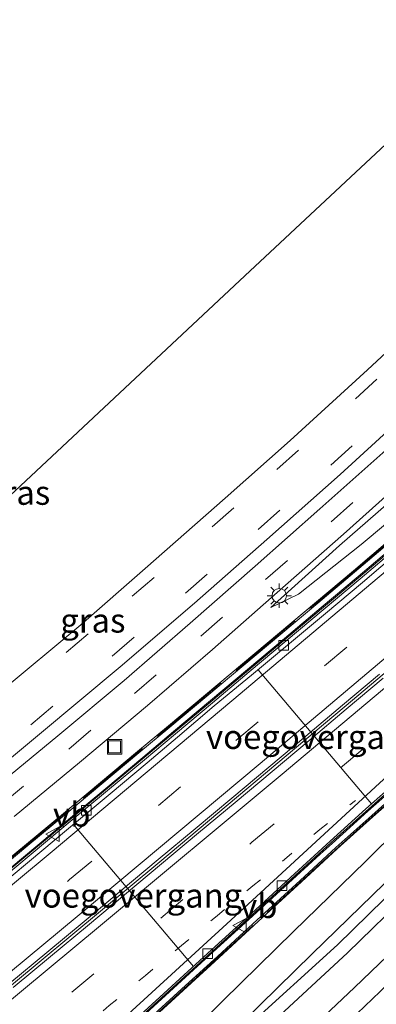
# Model space of a CAD drawing. Units: metres. Extents: x 156008 to 160006, y 575000 to 577773.
# Drawn here: x 158527 to 158564, y 576459 to 576561 of the extents above; entities that cross this region are included whole.
import ezdxf
from ezdxf.enums import TextEntityAlignment as Align

# ---------------------------------------------------------------- set-up
doc = ezdxf.new("R2010")
doc.units = ezdxf.units.M
for name, pattern in [('IE-TERREINAFSCHEIDING', [10, 8, -2]), ('VW-1-3_STREEP', [4, 1, -3]), ('VW-3-9_STREEP', [12, 3, -9])]:
    doc.linetypes.add(name, pattern=pattern)
doc.layers.get('0').update_dxf_attribs({"lineweight": 25})
for name, color, linetype, lineweight in [('B-ME-BV-GELEIDECONSTRUCTIE-BARRIER-L-B1', 213, 'BV-STEPBARRIER', 18), ('B-ME-GW-KRUINLIJN-L-B1', 93, 'Continuous', 18), ('B-ME-GW-TEENLIJN-L-B1', 93, 'Continuous', 18), ('B-ME-IE-GRASLAND-GV-B6', 93, 'Continuous', 18), ('B-ME-IE-INRICHTINGSELEMENT-S-B1', 253, 'Continuous', 18), ('B-ME-IE-MEUBILAIR_WEGMEUBILAIR-LICHTMAST-S-B1', 8, 'Continuous', 18), ('B-ME-IE-TERREINAFSCHEIDING-RASTERHEKWERK-L-B1', 8, 'IE-TERREINAFSCHEIDING', 18), ('B-ME-KW-VOEGOVERGANG-L-B1', 7, 'Continuous', 18), ('B-ME-MW-MUUR-GV-B6', 8, 'IE-TERREINAFSCHEIDING-KUNSTMATIG', 18), ('B-ME-MW-MUUR-L-B1', 8, 'IE-TERREINAFSCHEIDING-KUNSTMATIG', 18), ('B-ME-OG-WATER-GV-B6', 153, 'Continuous', 18), ('B-ME-VH-VERH_SOORT-BETON-OVERIG-GV-B6', 8, 'IE-TERREINAFSCHEIDING-NATUURLIJK-HOUTWAL', 18), ('B-ME-VH-VERH_SOORT-BITUMEN-GV-B6', 8, 'IE-TERREINAFSCHEIDING-NATUURLIJK-HOUTWAL', 18), ('B-ME-VH-VERH_SOORT-GV-B6', 8, 'Continuous', 18), ('B-ME-VV-KOLK-S-B1', 8, 'Continuous', 18), ('B-ME-VW-MARKERING-13STREEP-045-L-B1', 255, 'VW-1-3_STREEP', 18), ('B-ME-VW-MARKERING-39STREEP-015-L-B1', 255, 'VW-3-9_STREEP', 18), ('B-ME-VW-MARKERING-STREEP-015-L-B1', 7, 'Continuous', 18), ('B-ME-VW-MEUBILAIR_WEGMEUBILAIR-VERKEERSBORD-S-B1', 8, 'Continuous', 18)]:
    doc.layers.add(name, color=color, linetype=linetype, lineweight=lineweight)
doc.layers.add('B-ME-GW-INSTEEKWATERGANG-L-B1', color=10, linetype='Continuous')
doc.layers.add('B-ME-KG-KADASTRAAL-OPNAMEDTMGRENS-L-B1', color=10, linetype='Continuous')
doc.styles.add('NLCS-ISO', font='NLCS-ISO.TTF')
doc.linetypes.add('BV-STEPBARRIER', pattern='A,1,-1,[16,NLCS.SHX,S=1,R=0,X=-1,Y=0],1', length=3)
doc.linetypes.add('IE-TERREINAFSCHEIDING-KUNSTMATIG', pattern='A,4,[82,NLCS.SHX,S=0.75,R=90,X=0,Y=0],4,-2', length=10)
doc.linetypes.add('IE-TERREINAFSCHEIDING-NATUURLIJK-HOUTWAL', pattern='A,7,-1.5,[67,NLCS.SHX,S=0.75,R=45,X=0,Y=0],-1.5,7,-1.5,[70,NLCS.SHX,S=0.75,R=0,X=0,Y=0],-1.5', length=20)

# ---------------------------------------------------------------- blocks, each defined once
blk = doc.blocks.new('lantaarnpaal')
for p, q in [((0, 0.75), (0, 1.25)), ((-0.75, 0), (-1.25, 0)), ((-0.88, 0.88), (-0.53, 0.53)), ((0.53, 0.53), (0.88, 0.88)), ((0.75, 0), (1.25, 0)), ((-0.53, -0.53), (-0.88, -0.88)), ((0, -0.75), (0, -1.25)), ((0.53, -0.53), (0.88, -0.88))]:
    blk.add_line(p, q)
blk.add_circle((0, 0), 0.75)
blk = doc.blocks.new('kolk')
blk.add_lwpolyline([(-0.5, -0.5), (0.5, -0.5), (0.5, 0.5), (-0.5, 0.5)], close=True)
blk = doc.blocks.new('put')
for p, q in [((0.75, 0.75), (-0.75, 0.75)), ((-0.75, 0.75), (-0.75, -0.75)), ((0.75, -0.75), (0.75, 0.75)), ((-0.75, -0.75), (0.75, -0.75))]:
    blk.add_line(p, q)
blk.add_lwpolyline([(-0.625, 0.625), (0.625, 0.625), (0.625, -0.625), (-0.625, -0.625)], close=True)
blk = doc.blocks.new('verkeersbord')
for p, q in [((0, 0.75), (-0.75, -0.625)), ((0.75, -0.625), (0, 0.75)), ((-0.75, -0.625), (0.75, -0.625))]:
    blk.add_line(p, q)

msp = doc.modelspace()

# ---------------------------------------------------------------- linework, layer by layer
at = {"layer": 'B-ME-BV-GELEIDECONSTRUCTIE-BARRIER-L-B1'}
for points in [[(158735.9178, 576653.2515, -6.7028), (158718.8119, 576638.0804, -6.0175), (158703.829, 576624.8322, -5.4798), (158687.607, 576610.575, -4.9706), (158672.5534, 576597.4074, -4.5494), (158661.247, 576587.5502, -4.2955), (158646.1331, 576574.4514, -3.9918), (158630.9788, 576561.3998, -3.7483), (158612.2194, 576545.3031, -3.5336), (158596.9894, 576532.3393, -3.4343), (158577.9266, 576516.1655, -3.3864), (158562.6344, 576503.2753, -3.3974), (158547.3102, 576490.4229, -3.4074), (158532.5856, 576478.1381, -3.4166), (158513.3391, 576462.183, -3.425), (158497.9095, 576449.4586, -3.4344), (158482.4479, 576436.7718, -3.4469), (158466.9531, 576424.1256, -3.4489), (158454.4421, 576413.9716, -3.4649)], [(158460.6634, 576406.9871, -3.2615), (158476.4026, 576419.7535, -3.2516), (158495.7413, 576435.5963, -3.244), (158511.2005, 576448.2861, -3.2239), (158526.6078, 576461.0383, -3.2234), (158541.9903, 576473.8206, -3.214), (158561.1082, 576489.8374, -3.2012), (158576.4115, 576502.7137, -3.1936), (158591.6839, 576515.6277, -3.1976), (158603.1114, 576525.3435, -3.2022), (158618.3277, 576538.3232, -3.3278), (158636.7913, 576554.1036, -3.5386), (158651.9508, 576567.1506, -3.7741), (158667.0693, 576580.2438, -4.0827), (158670.8224, 576583.5473, -4.1448), (158689.6685, 576599.9735, -4.6467), (158704.9709, 576613.3998, -5.1123), (158719.9636, 576626.6368, -5.6225), (158731.1974, 576636.5775, -6.0222), (158742.7656, 576646.8772, -6.5343)], [(158469.0398, 576397.5832, -3.5506), (158486.9968, 576412.1779, -3.535), (158502.4783, 576424.8412, -3.508), (158514.032, 576434.4072, -3.508), (158517.8229, 576437.6683, -3.4869), (158528.9744, 576447.7243, -3.4529), (158543.7616, 576461.1932, -3.4529), (158559.7655, 576475.8238, -3.4134), (158567.2207, 576482.4905, -3.4108), (158574.7604, 576489.0585, -3.3996), (158590.0369, 576501.9713, -3.3943), (158601.479, 576511.6611, -3.3969), (158616.7025, 576524.6319, -3.4793), (158628.1142, 576534.3676, -3.5575), (158644.7602, 576548.6515, -3.7656), (158659.9064, 576561.7131, -4.0126), (158675.0201, 576574.8122, -4.3283), (158690.0962, 576587.9545, -4.693), (158705.1468, 576601.1253, -5.1172), (158720.2963, 576614.4787, -5.627), (158735.2792, 576627.7272, -6.1683), (158749.628, 576640.4893, -6.7618)]]:
    msp.add_polyline3d(points, dxfattribs=at)
at = {"layer": 'B-ME-GW-INSTEEKWATERGANG-L-B1'}
for points in [[(158675.1928, 576566.216, 0.2269), (158665.0145, 576557.2909, 0.2848), (158656.678, 576550.299, 0.308), (158646.548, 576541.63, 0.243), (158635.771, 576532.459, 0.213), (158624.618, 576522.751, 0.13), (158613.439, 576513.261, 0.097), (158601.918, 576503.641, 0.198), (158590.47, 576494.198, 0.331), (158584.735, 576489.099, 0.27), (158578.244, 576483.194, 0.278), (158572.643, 576477.715, 0.308), (158566.855, 576471.548, 0.316), (158560.416, 576465.232, 0.314), (158550.974, 576456.662, 0.301)], [(158556.894, 576452.79, 0.805), (158564.835, 576460.391, 0.765), (158570.85, 576466.199, 0.77), (158577.198, 576472.73, 0.77), (158582.674, 576477.984, 0.802), (158589.086, 576484.102, 0.807), (158594.383, 576488.735, 0.765), (158605.663, 576498.394, 0.766), (158616.949, 576507.944, 0.767), (158629.118, 576518.052, 0.782), (158640.011, 576527.387, 0.765), (158651.258, 576537.115, 0.686), (158655.733, 576541.016, 0.724), (158671.9019, 576554.6034, 1.0719), (158677.7136, 576559.8443, 1.0335), (158681.5937, 576563.5853, 1.0231)]]:
    msp.add_polyline3d(points, dxfattribs=at)
at = {"layer": 'B-ME-GW-KRUINLIJN-L-B1'}
msp.add_polyline3d([(158621.229, 576564.763, 2.387), (158615.553, 576558.593, 2.156), (158607.635, 576550.701, 1.878), (158599.494, 576542.592, 1.695), (158591.582, 576534.899, 1.417), (158583.813, 576527.652, 1.238), (158576.157, 576520.545, 0.987), (158568.645, 576513.555, 0.749), (158560.621, 576506.57, 0.649), (158553.495, 576500.139, 0.561)], dxfattribs=at)
at = {"layer": 'B-ME-GW-TEENLIJN-L-B1'}
msp.add_polyline3d([(158553.495, 576500.139, 0.561), (158556.347, 576501.53, 0.426), (158562.855, 576506.69, 0.401), (158570.858, 576513.345, 0.299), (158577.404, 576519.285, 0.335), (158584.318, 576525.398, 0.352), (158590.764, 576530.787, 0.36), (158597.952, 576537.233, 0.367), (158605.515, 576543.84, 0.423), (158613.986, 576551.237, 0.395), (158620.85, 576557.175, 0.392), (158628.385, 576563.736, 0.401)], dxfattribs=at)
at = {"layer": 'B-ME-IE-GRASLAND-GV-B6'}
for points in [[(158521.5546, 576507.2029, 1.1881), (158550.8051, 576534.4867, 1.405), (158580.0556, 576561.7705, 1.622), (158607.6492, 576587.5088, 1.8081), (158601.188, 576595.6752, 0.839)], [(158676.721, 576572.66, 0.285), (158662.767, 576560.552, 0.263), (158649.311, 576549.07, 0.28), (158635.823, 576537.473, 0.27), (158621.745, 576525.453, 0.265), (158607.572, 576513.415, 0.277), (158595.655, 576503.248, 0.271), (158584.232, 576493.716, 0.284), (158577.385, 576487.58, 0.288), (158570.459, 576480.937, 0.283), (158563.299, 576473.843, 0.261), (158555.836, 576466.601, 0.247), (158548.553, 576459.465, 0.236), (158541.848, 576452.816, 0.264), (158534.954, 576446.491, 0.247), (158527.621, 576439.985, 0.255), (158516.531, 576429.825, 0.238)], [(158518.599, 576427.639, 0.181), (158529.59, 576437.722, 0.21), (158536.887, 576444.155, 0.194), (158543.893, 576450.67, 0.174), (158550.577, 576457.242, 0.18), (158557.784, 576464.306, 0.18), (158565.296, 576471.592, 0.191), (158572.584, 576478.802, 0.213), (158579.44, 576485.377, 0.219), (158586.171, 576491.43, 0.217), (158597.487, 576500.898, 0.241), (158609.39, 576511.052, 0.203), (158623.584, 576523.12, 0.202), (158637.728, 576535.178, 0.209), (158651.038, 576546.594, 0.197), (158664.722, 576558.293, 0.204), (158678.635, 576570.355, 0.211)], [(158679.1441, 576568.1258, -0.567), (158669.806, 576559.7783, -0.567), (158659.2067, 576550.6122, -0.567), (158657.683, 576549.314, -0.567), (158647.126, 576540.321, -0.567), (158636.744, 576531.374, -0.567), (158625.34, 576521.842, -0.567), (158614.226, 576512.466, -0.567), (158603.129, 576503.148, -0.567), (158591.446, 576493.211, -0.567), (158585.442, 576488.069, -0.567), (158579.257, 576482.336, -0.567), (158573.743, 576476.832, -0.567), (158567.974, 576470.757, -0.567), (158561.445, 576464.415, -0.567), (158552.132, 576455.819, -0.567)], [(158606.293, 576566.486, 2.494), (158598.645, 576558.648, 2.25), (158592.307, 576552.28, 2.076), (158584.475, 576544.589, 1.858), (158577.997, 576538.362, 1.693), (158570.297, 576531.045, 1.496), (158563.507, 576524.77, 1.322), (158555.498, 576517.452, 1.097), (158548.771, 576511.476, 0.966), (158540.474, 576504.18, 0.853), (158533.796, 576498.357, 0.838), (158525.301, 576491.327, 0.83)], [(158675.1928, 576566.216, 0.2269), (158665.0145, 576557.2909, 0.2848), (158656.678, 576550.299, 0.308), (158646.548, 576541.63, 0.243), (158635.771, 576532.459, 0.213), (158624.618, 576522.751, 0.13), (158613.439, 576513.261, 0.097), (158601.918, 576503.641, 0.198), (158590.47, 576494.198, 0.331), (158584.735, 576489.099, 0.27), (158578.244, 576483.194, 0.278), (158572.643, 576477.715, 0.308), (158566.855, 576471.548, 0.316), (158560.416, 576465.232, 0.314), (158550.974, 576456.662, 0.301)], [(158550.974, 576456.662, 0.301), (158560.416, 576465.232, 0.314), (158566.855, 576471.548, 0.316), (158572.643, 576477.715, 0.308), (158578.244, 576483.194, 0.278), (158584.735, 576489.099, 0.27), (158590.47, 576494.198, 0.331), (158601.918, 576503.641, 0.198), (158613.439, 576513.261, 0.097), (158624.618, 576522.751, 0.13), (158635.771, 576532.459, 0.213), (158646.548, 576541.63, 0.243), (158656.678, 576550.299, 0.308), (158665.0145, 576557.2909, 0.2848), (158675.1928, 576566.216, 0.2269)], [(158526.884, 576478.526, 0.571), (158533.667, 576484.099, 0.564), (158540.701, 576489.992, 0.588), (158547.457, 576495.801, 0.61), (158554.165, 576501.7, 0.632), (158561.027, 576507.747, 0.696), (158567.716, 576513.712, 0.828), (158574.412, 576519.817, 1.04), (158580.94, 576525.942, 1.23), (158587.454, 576532.199, 1.415), (158594.067, 576538.633, 1.597), (158600.435, 576544.889, 1.8), (158606.756, 576551.248, 1.972), (158613.135, 576557.8, 2.176), (158619.283, 576564.233, 2.382)], [(158531.31, 576433.685, -0.567), (158532.304, 576433.643, -0.567), (158540.716, 576441.148, -0.567), (158545.305, 576445.369, -0.567), (158554.744, 576453.819, -0.567), (158562.157, 576460.815, -0.567), (158568.991, 576467.341, -0.567), (158574.782, 576473.271, -0.567), (158580.272, 576478.77, -0.567), (158586.356, 576484.69, -0.567), (158592.01, 576489.755, -0.567), (158602.701, 576498.963, -0.567), (158614.91, 576509.425, -0.567), (158626.521, 576519.133, -0.567), (158637.709, 576528.818, -0.567), (158653.794, 576542.727, -0.567), (158660.8301, 576548.7203, -0.567), (158662.4339, 576550.0634, -0.567), (158670.8568, 576557.2932, -0.567), (158678.8599, 576564.4055, -0.567)], [(158621.229, 576564.763, 2.387), (158615.553, 576558.593, 2.156), (158607.635, 576550.701, 1.878), (158599.494, 576542.592, 1.695), (158591.582, 576534.899, 1.417), (158583.813, 576527.652, 1.238), (158576.157, 576520.545, 0.987), (158568.645, 576513.555, 0.749), (158560.621, 576506.57, 0.649), (158553.495, 576500.139, 0.561), (158556.347, 576501.53, 0.426), (158562.855, 576506.69, 0.401), (158570.858, 576513.345, 0.299), (158577.404, 576519.285, 0.335), (158584.318, 576525.398, 0.352), (158590.764, 576530.787, 0.36), (158597.952, 576537.233, 0.367), (158605.515, 576543.84, 0.423), (158613.986, 576551.237, 0.395), (158620.85, 576557.175, 0.392), (158628.385, 576563.736, 0.401)], [(158628.385, 576563.736, 0.401), (158620.85, 576557.175, 0.392), (158613.986, 576551.237, 0.395), (158605.515, 576543.84, 0.423), (158597.952, 576537.233, 0.367), (158590.764, 576530.787, 0.36), (158584.318, 576525.398, 0.352), (158577.404, 576519.285, 0.335), (158570.858, 576513.345, 0.299), (158562.855, 576506.69, 0.401), (158556.347, 576501.53, 0.426), (158553.495, 576500.139, 0.561), (158560.621, 576506.57, 0.649), (158568.645, 576513.555, 0.749), (158576.157, 576520.545, 0.987), (158583.813, 576527.652, 1.238), (158591.582, 576534.899, 1.417), (158599.494, 576542.592, 1.695), (158607.635, 576550.701, 1.878), (158615.553, 576558.593, 2.156), (158621.229, 576564.763, 2.387)], [(158613.226, 576563.045, 2.35), (158610.482, 576560.199, 2.238), (158604.164, 576553.702, 2.064), (158597.94, 576547.457, 1.869), (158591.409, 576541.034, 1.676), (158585.118, 576534.886, 1.57), (158578.416, 576528.461, 1.349), (158572.012, 576522.427, 1.186), (158565.424, 576516.448, 0.989), (158558.581, 576510.352, 0.83), (158551.875, 576504.428, 0.748), (158545.143, 576498.514, 0.699), (158538.278, 576492.6, 0.714), (158531.421, 576486.862, 0.715), (158524.469, 576481.157, 0.703)], [(158556.894, 576452.79, 0.805), (158564.835, 576460.391, 0.765), (158570.85, 576466.199, 0.77), (158577.198, 576472.73, 0.77), (158582.674, 576477.984, 0.802), (158589.086, 576484.102, 0.807), (158594.383, 576488.735, 0.765), (158605.663, 576498.394, 0.766), (158616.949, 576507.944, 0.767), (158629.118, 576518.052, 0.782), (158640.011, 576527.387, 0.765), (158651.258, 576537.115, 0.686), (158655.733, 576541.016, 0.724), (158671.9019, 576554.6034, 1.0719), (158677.7136, 576559.8443, 1.0335), (158681.5937, 576563.5853, 1.0231)], [(158681.5937, 576563.5853, 1.0231), (158677.7136, 576559.8443, 1.0335), (158671.9019, 576554.6034, 1.0719), (158655.733, 576541.016, 0.724), (158651.258, 576537.115, 0.686), (158640.011, 576527.387, 0.765), (158629.118, 576518.052, 0.782), (158616.949, 576507.944, 0.767), (158605.663, 576498.394, 0.766), (158594.383, 576488.735, 0.765), (158589.086, 576484.102, 0.807), (158582.674, 576477.984, 0.802), (158577.198, 576472.73, 0.77), (158570.85, 576466.199, 0.77), (158564.835, 576460.391, 0.765), (158556.894, 576452.79, 0.805)], [(158521.747, 576480.629, 0.752), (158529.518, 576487.022, 0.773), (158537.885, 576494.021, 0.773), (158545.593, 576500.602, 0.753), (158553.08, 576507.176, 0.815), (158560.679, 576513.92, 0.969), (158567.995, 576520.609, 1.144), (158575.421, 576527.543, 1.354), (158582.653, 576534.343, 1.549), (158589.913, 576541.404, 1.738), (158596.949, 576548.349, 1.909), (158604.085, 576555.606, 2.148), (158611.095, 576562.736, 2.351)], [(158565.8648, 576507.1982, 0.5454), (158562.0498, 576503.9664, 0.5579), (158558.2258, 576500.7455, 0.5546), (158554.3931, 576497.535, 0.5534), (158550.5609, 576494.3242, 0.553), (158546.7166, 576491.1263, 0.5479), (158542.8858, 576487.9131, 0.5533), (158539.6843, 576485.2458, 0.5566), (158535.8408, 576482.0471, 0.5461), (158532.0038, 576478.8413, 0.5551), (158528.1531, 576475.6537, 0.5525), (158524.2973, 576472.4686, 0.5587)], [(158540.7067, 576457.1291, 0.5651), (158544.3908, 576460.51, 0.564), (158548.0901, 576463.8739, 0.5569), (158551.7781, 576467.2509, 0.5627), (158555.4504, 576470.6439, 0.5548), (158556.6822, 576471.7587, 0.5504), (158560.3568, 576475.1515, 0.5522), (158564.0851, 576478.4805, 0.5472), (158567.8212, 576481.8037, 0.5482)]]:
    msp.add_polyline3d(points, dxfattribs=at)
at = {"layer": 'B-ME-IE-TERREINAFSCHEIDING-RASTERHEKWERK-L-B1'}
for points in [[(158453.9005, 576414.5797, 0.5697), (158454.3565, 576414.9414, 0.569), (158459.2215, 576418.8684, 0.582), (158469.8525, 576427.5464, 0.591), (158488.2545, 576442.5734, 0.585), (158507.5545, 576458.4684, 0.589), (158526.3355, 576474.0324, 0.578), (158542.1805, 576487.2084, 0.582), (158559.3975, 576501.6164, 0.579), (158575.6755, 576515.3364, 0.581), (158593.8035, 576530.6834, 0.576), (158610.9165, 576545.2774, 0.577), (158628.0115, 576559.9374, 0.573), (158645.0155, 576574.6544, 0.572), (158661.9865, 576589.3364, 0.584), (158677.1015, 576602.5014, 0.577), (158693.0565, 576616.4584, 0.574), (158708.5575, 576630.1364, 0.569), (158723.5445, 576643.3874, 0.578), (158735.288, 576653.8377, 0.5756)], [(158661.9517, 576562.3081, 0.575), (158646.7947, 576549.2451, 0.57), (158629.7347, 576534.6241, 0.575), (158610.7177, 576518.3911, 0.574), (158593.5697, 576503.8431, 0.571), (158585.4317, 576496.9591, 0.578), (158577.7867, 576490.5101, 0.58), (158574.0097, 576487.2801, 0.564), (158570.2167, 576483.9781, 0.577), (158566.4987, 576480.6991, 0.576), (158564.6307, 576479.0351, 0.574), (158562.7697, 576477.3751, 0.568), (158560.8967, 576475.6921, 0.569), (158559.0237, 576473.9921, 0.569), (158545.6887, 576461.7741, 0.57), (158531.8027, 576449.1321, 0.56), (158529.4967, 576447.0741, 0.567), (158527.6177, 576445.4101, 0.587), (158525.6927, 576443.7571, 0.58)]]:
    msp.add_polyline3d(points, dxfattribs=at)
at = {"layer": 'B-ME-KG-KADASTRAAL-OPNAMEDTMGRENS-L-B1'}
msp.add_polyline3d([(158707.6368, 576680.7735, 0.3485), (158678.3863, 576653.4897, 0.8543), (158649.1357, 576626.2059, 1.3602), (158619.8852, 576598.9221, 1.866), (158616.3028, 576595.5806, 1.9279), (158605.8769, 576602.1618, 0.742), (158601.188, 576595.6752, 0.839), (158607.6492, 576587.5088, 1.8081), (158580.0556, 576561.7705, 1.622), (158550.8051, 576534.4867, 1.405), (158521.5546, 576507.2029, 1.1881), (158492.304, 576479.9191, 0.9711), (158463.0535, 576452.6353, 0.7541), (158438.3888, 576432.1751, 0.5796)], dxfattribs=at)
at = {"layer": 'B-ME-KW-VOEGOVERGANG-L-B1'}
for p, q in [((158563.9304, 576479.8106, -4.3844), (158552.1732, 576493.7014, -4.3143)), ((158545.463, 576462.9819, -4.4286), (158533.0227, 576477.6872, -4.3263))]:
    msp.add_line(p, q, dxfattribs=at)
at = {"layer": 'B-ME-MW-MUUR-GV-B6'}
for points in [[(158524.2973, 576472.4686, 0.5587), (158528.1531, 576475.6537, 0.5525), (158532.0038, 576478.8413, 0.5551), (158535.8408, 576482.0471, 0.5461), (158539.6843, 576485.2458, 0.5566), (158542.8858, 576487.9131, 0.5533), (158546.7166, 576491.1263, 0.5479), (158550.5609, 576494.3242, 0.553), (158554.3931, 576497.535, 0.5534), (158558.2258, 576500.7455, 0.5546), (158562.0498, 576503.9664, 0.5579), (158565.8648, 576507.1982, 0.5454)], [(158566.3786, 576506.5908, -3.387), (158562.5553, 576503.3687, -3.3922), (158558.7232, 576500.1566, -3.3896), (158554.8966, 576496.9385, -3.3974), (158551.0717, 576493.7185, -3.4), (158547.2295, 576490.5183, -3.3996), (158543.3928, 576487.3122, -3.3996), (158540.2095, 576484.6105, -3.4135), (158536.3683, 576481.4095, -3.4239), (158532.5217, 576478.2151, -3.4187), (158524.8244, 576471.8315, -3.4245)], [(158540.1337, 576457.7507, -3.4476), (158543.829, 576461.1193, -3.4528), (158547.519, 576464.4936, -3.445), (158551.2088, 576467.8674, -3.4279), (158554.9005, 576471.2403, -3.4357), (158558.5996, 576474.6061, -3.4204), (158559.846, 576475.7315, -3.4082), (158563.5568, 576479.0833, -3.403), (158567.3097, 576482.3884, -3.3978)], [(158567.8212, 576481.8037, 0.5482), (158564.0851, 576478.4805, 0.5472), (158560.3568, 576475.1515, 0.5522), (158556.6822, 576471.7587, 0.5504), (158555.4504, 576470.6439, 0.5548), (158551.7781, 576467.2509, 0.5627), (158548.0901, 576463.8739, 0.5569), (158544.3908, 576460.51, 0.564), (158540.7067, 576457.1291, 0.5651)]]:
    msp.add_polyline3d(points, dxfattribs=at)
at = {"layer": 'B-ME-MW-MUUR-L-B1'}
for points in [[(158524.4253, 576472.3149, 0.5587), (158528.2805, 576475.4996, 0.5525), (158532.1316, 576478.6876, 0.5551), (158535.9689, 576481.8935, 0.5461), (158539.8122, 576485.0921, 0.5566), (158543.014, 576487.7597, 0.5533), (158546.8448, 576490.9728, 0.5479), (158550.689, 576494.1706, 0.553), (158554.5216, 576497.3817, 0.5534), (158558.3545, 576500.5923, 0.5546), (158562.1789, 576503.8136, 0.5579), (158565.9938, 576507.0454, 0.5454)], [(158540.572, 576457.2769, 0.5651), (158544.256, 576460.6576, 0.564), (158547.9553, 576464.0216, 0.5569), (158551.6427, 576467.3981, 0.5627), (158555.3155, 576470.7915, 0.5548), (158556.5473, 576471.9063, 0.5504), (158560.2224, 576475.2996, 0.5522), (158563.952, 576478.6298, 0.5472), (158567.6887, 576481.9535, 0.5482)]]:
    msp.add_polyline3d(points, dxfattribs=at)
at = {"layer": 'B-ME-OG-WATER-GV-B6'}
for points in [[(158531.31, 576433.685, -0.567), (158530.598, 576434.664, -0.567), (158530.3122, 576435.5775, -0.567), (158537.464, 576442.373, -0.567), (158543.229, 576447.719, -0.567), (158552.132, 576455.819, -0.567), (158561.445, 576464.415, -0.567), (158567.974, 576470.757, -0.567), (158573.743, 576476.832, -0.567), (158579.257, 576482.336, -0.567), (158585.442, 576488.069, -0.567), (158591.446, 576493.211, -0.567), (158603.129, 576503.148, -0.567), (158614.226, 576512.466, -0.567), (158625.34, 576521.842, -0.567), (158636.744, 576531.374, -0.567), (158647.126, 576540.321, -0.567), (158657.683, 576549.314, -0.567), (158659.2067, 576550.6122, -0.567), (158669.806, 576559.7783, -0.567), (158679.1441, 576568.1258, -0.567)], [(158678.8599, 576564.4055, -0.567), (158670.8568, 576557.2932, -0.567), (158662.4339, 576550.0634, -0.567), (158660.8301, 576548.7203, -0.567), (158653.794, 576542.727, -0.567), (158637.709, 576528.818, -0.567), (158626.521, 576519.133, -0.567), (158614.91, 576509.425, -0.567), (158602.701, 576498.963, -0.567), (158592.01, 576489.755, -0.567), (158586.356, 576484.69, -0.567), (158580.272, 576478.77, -0.567), (158574.782, 576473.271, -0.567), (158568.991, 576467.341, -0.567), (158562.157, 576460.815, -0.567), (158554.744, 576453.819, -0.567), (158545.305, 576445.369, -0.567), (158540.716, 576441.148, -0.567), (158532.304, 576433.643, -0.567), (158531.31, 576433.685, -0.567)]]:
    msp.add_polyline3d(points, dxfattribs=at)
at = {"layer": 'B-ME-VH-VERH_SOORT-BETON-OVERIG-GV-B6'}
for points in [[(158524.8244, 576471.8315, -3.4245), (158532.5217, 576478.2151, -3.4187), (158536.3683, 576481.4095, -3.4239), (158540.2095, 576484.6105, -3.4135), (158543.3928, 576487.3122, -3.3996), (158547.2295, 576490.5183, -3.3996), (158551.0717, 576493.7185, -3.4), (158554.8966, 576496.9385, -3.3974), (158558.7232, 576500.1566, -3.3896), (158562.5553, 576503.3687, -3.3922), (158566.3786, 576506.5908, -3.387)], [(158566.5804, 576506.3522, -4.364), (158562.7555, 576503.1322, -4.3745), (158558.9267, 576499.9161, -4.3719), (158555.0968, 576496.702, -4.3719), (158551.2635, 576493.4919, -4.3849), (158547.428, 576490.2837, -4.3896), (158543.5913, 576487.0776, -4.3818), (158540.388, 576484.3952, -4.3885), (158536.5451, 576481.1962, -4.3806), (158532.6929, 576477.9903, -4.3755), (158528.856, 576474.8031, -4.3937), (158525.0176, 576471.598, -4.3865)], [(158525.1484, 576444.499, -4.4664), (158528.8495, 576447.8606, -4.4638), (158532.5546, 576451.2189, -4.456), (158539.948, 576457.9528, -4.4351), (158543.6485, 576461.3156, -4.4299), (158547.3314, 576464.6976, -4.4273), (158551.0248, 576468.0675, -4.418), (158555.9618, 576472.5781, -4.4008), (158559.6475, 576475.9593, -4.3878), (158563.3617, 576479.3071, -4.3852), (158567.1061, 576482.622, -4.38), (158570.8597, 576485.9247, -4.3758), (158572.023, 576486.9295, -4.3732)], [(158567.3097, 576482.3884, -3.3978), (158563.5568, 576479.0833, -3.403), (158559.846, 576475.7315, -3.4082), (158558.5996, 576474.6061, -3.4204), (158554.9005, 576471.2403, -3.4357), (158551.2088, 576467.8674, -3.4279), (158547.519, 576464.4936, -3.445), (158543.829, 576461.1193, -3.4528), (158540.1337, 576457.7507, -3.4476)]]:
    msp.add_polyline3d(points, dxfattribs=at)
at = {"layer": 'B-ME-VH-VERH_SOORT-BITUMEN-GV-B6'}
for points in [[(158525.301, 576491.327, 0.83), (158533.796, 576498.357, 0.838), (158540.474, 576504.18, 0.853), (158548.771, 576511.476, 0.966), (158555.498, 576517.452, 1.097), (158563.507, 576524.77, 1.322), (158570.297, 576531.045, 1.496), (158577.997, 576538.362, 1.693), (158584.475, 576544.589, 1.858), (158592.307, 576552.28, 2.076), (158598.645, 576558.648, 2.25), (158606.293, 576566.486, 2.494)], [(158619.283, 576564.233, 2.382), (158613.135, 576557.8, 2.176), (158606.756, 576551.248, 1.972), (158600.435, 576544.889, 1.8), (158594.067, 576538.633, 1.597), (158587.454, 576532.199, 1.415), (158580.94, 576525.942, 1.23), (158574.412, 576519.817, 1.04), (158567.716, 576513.712, 0.828), (158561.027, 576507.747, 0.696), (158554.165, 576501.7, 0.632), (158547.457, 576495.801, 0.61), (158540.701, 576489.992, 0.588), (158533.667, 576484.099, 0.564), (158526.884, 576478.526, 0.571)], [(158524.469, 576481.157, 0.703), (158531.421, 576486.862, 0.715), (158538.278, 576492.6, 0.714), (158545.143, 576498.514, 0.699), (158551.875, 576504.428, 0.748), (158558.581, 576510.352, 0.83), (158565.424, 576516.448, 0.989), (158572.012, 576522.427, 1.186), (158578.416, 576528.461, 1.349), (158585.118, 576534.886, 1.57), (158591.409, 576541.034, 1.676), (158597.94, 576547.457, 1.869), (158604.164, 576553.702, 2.064), (158610.482, 576560.199, 2.238), (158613.226, 576563.045, 2.35)], [(158611.095, 576562.736, 2.351), (158604.085, 576555.606, 2.148), (158596.949, 576548.349, 1.909), (158589.913, 576541.404, 1.738), (158582.653, 576534.343, 1.549), (158575.421, 576527.543, 1.354), (158567.995, 576520.609, 1.144), (158560.679, 576513.92, 0.969), (158553.08, 576507.176, 0.815), (158545.593, 576500.602, 0.753), (158537.885, 576494.021, 0.773), (158529.518, 576487.022, 0.773), (158521.747, 576480.629, 0.752)], [(158566.8112, 576505.9859, -4.3066), (158562.9922, 576502.7584, -4.3057), (158559.1605, 576499.5464, -4.3107), (158551.4952, 576493.1342, -4.3146), (158547.6299, 576489.9623, -4.3475), (158543.8151, 576486.714, -4.3182), (158540.6683, 576484.0559, -4.3181), (158536.8254, 576480.8569, -4.3181), (158532.3081, 576477.0916, -4.3278), (158528.4553, 576473.9046, -4.3294), (158524.6153, 576470.7022, -4.3237)], [(158524.6153, 576470.7022, -4.3237), (158528.4553, 576473.9046, -4.3294), (158532.3081, 576477.0916, -4.3278), (158536.8254, 576480.8569, -4.3181), (158540.6683, 576484.0559, -4.3181), (158543.8151, 576486.714, -4.3182), (158547.6299, 576489.9623, -4.3475), (158551.4952, 576493.1342, -4.3146), (158559.1605, 576499.5464, -4.3107), (158562.9922, 576502.7584, -4.3057), (158566.8112, 576505.9859, -4.3066)], [(158525.0176, 576471.598, -4.3865), (158528.856, 576474.8031, -4.3937), (158532.6929, 576477.9903, -4.3755), (158536.5451, 576481.1962, -4.3806), (158540.388, 576484.3952, -4.3885), (158543.5913, 576487.0776, -4.3818), (158547.428, 576490.2837, -4.3896), (158551.2635, 576493.4919, -4.3849), (158555.0968, 576496.702, -4.3719), (158558.9267, 576499.9161, -4.3719), (158562.7555, 576503.1322, -4.3745), (158566.5804, 576506.3522, -4.364)], [(158526.429, 576461.2554, -4.1248), (158530.2759, 576464.4489, -4.1222), (158534.1266, 576467.6385, -4.1166), (158537.9674, 576470.8401, -4.1233), (158541.7982, 576474.0538, -4.118), (158545.6456, 576477.2468, -4.1128), (158549.433, 576480.4134, -4.1157), (158553.2752, 576483.613, -4.1079), (158557.1062, 576486.8266, -4.1079), (158560.9333, 576490.0442, -4.1027), (158564.7621, 576493.2598, -4.1027)], [(158564.7621, 576493.2598, -4.1027), (158560.9333, 576490.0442, -4.1027), (158557.1062, 576486.8266, -4.1079), (158553.2752, 576483.613, -4.1079), (158549.433, 576480.4134, -4.1157), (158545.6456, 576477.2468, -4.1128), (158541.7982, 576474.0538, -4.118), (158537.9674, 576470.8401, -4.1233), (158534.1266, 576467.6385, -4.1166), (158530.2759, 576464.4489, -4.1222), (158526.429, 576461.2554, -4.1248)], [(158565.1304, 576492.8244, -4.0975), (158561.2882, 576489.6247, -4.0897), (158557.4678, 576486.3992, -4.0897), (158553.6335, 576483.1896, -4.087), (158549.7997, 576479.98, -4.0949), (158545.9967, 576476.8207, -4.1024), (158542.1559, 576473.6196, -4.1076), (158538.3267, 576470.404, -4.1128), (158534.4892, 576467.1983, -4.1088), (158530.6319, 576464.0168, -4.104), (158526.7916, 576460.8152, -4.104)], [(158526.7916, 576460.8152, -4.104), (158530.6319, 576464.0168, -4.104), (158534.4892, 576467.1983, -4.1088), (158538.3267, 576470.404, -4.1128), (158542.1559, 576473.6196, -4.1076), (158545.9967, 576476.8207, -4.1024), (158549.7997, 576479.98, -4.0949), (158553.6335, 576483.1896, -4.087), (158557.4678, 576486.3992, -4.0897), (158561.2882, 576489.6247, -4.0897), (158565.1304, 576492.8244, -4.0975)], [(158567.1061, 576482.622, -4.38), (158563.3617, 576479.3071, -4.3852), (158559.6475, 576475.9593, -4.3878), (158555.9618, 576472.5781, -4.4008), (158551.0248, 576468.0675, -4.418), (158547.3314, 576464.6976, -4.4273), (158543.6485, 576461.3156, -4.4299), (158539.948, 576457.9528, -4.4351)]]:
    msp.add_polyline3d(points, dxfattribs=at)
at = {"layer": 'B-ME-VH-VERH_SOORT-GV-B6'}
for points in [[(158516.531, 576429.825, 0.238), (158527.621, 576439.985, 0.255), (158534.954, 576446.491, 0.247), (158541.848, 576452.816, 0.264), (158548.553, 576459.465, 0.236), (158555.836, 576466.601, 0.247), (158563.299, 576473.843, 0.261), (158570.459, 576480.937, 0.283), (158577.385, 576487.58, 0.288), (158584.232, 576493.716, 0.284), (158595.655, 576503.248, 0.271), (158607.572, 576513.415, 0.277), (158621.745, 576525.453, 0.265), (158635.823, 576537.473, 0.27), (158649.311, 576549.07, 0.28), (158662.767, 576560.552, 0.263), (158676.721, 576572.66, 0.285)], [(158678.635, 576570.355, 0.211), (158664.722, 576558.293, 0.204), (158651.038, 576546.594, 0.197), (158637.728, 576535.178, 0.209), (158623.584, 576523.12, 0.202), (158609.39, 576511.052, 0.203), (158597.487, 576500.898, 0.241), (158586.171, 576491.43, 0.217), (158579.44, 576485.377, 0.219), (158572.584, 576478.802, 0.213), (158565.296, 576471.592, 0.191), (158557.784, 576464.306, 0.18), (158550.577, 576457.242, 0.18), (158543.893, 576450.67, 0.174), (158536.887, 576444.155, 0.194), (158529.59, 576437.722, 0.21), (158518.599, 576427.639, 0.181)]]:
    msp.add_polyline3d(points, dxfattribs=at)
at = {"layer": 'B-ME-VW-MARKERING-13STREEP-045-L-B1'}
msp.add_polyline3d([(158525.5635, 576449.6867, -4.339), (158529.3035, 576452.7801, -4.332), (158533.0121, 576455.8552, -4.319), (158536.7435, 576458.9404, -4.3134), (158540.5017, 576462.0574, -4.312), (158544.213, 576465.1445, -4.3094), (158547.9338, 576468.2412, -4.3133), (158551.6429, 576471.3331, -4.3118), (158554.903, 576474.0602, -4.314), (158558.5828, 576477.1682, -4.3203), (158562.2592, 576480.1874, -4.3154)], dxfattribs=at)
at = {"layer": 'B-ME-VW-MARKERING-39STREEP-015-L-B1'}
for points in [[(158457.6361, 576410.3859, -4.2606), (158476.8659, 576426.0029, -4.2643), (158495.2083, 576441.0623, -4.2539), (158513.9411, 576456.4779, -4.2325), (158532.624, 576471.9766, -4.2374), (158549.8815, 576486.3746, -4.2239), (158568.4416, 576501.9892, -4.2101), (158587.1224, 576517.7638, -4.2065), (158601.7819, 576530.2117, -4.2458), (158620.3748, 576546.0518, -4.4081), (158637.1136, 576560.42, -4.5805), (158654.2825, 576575.2138, -4.8753), (158672.7351, 576591.2503, -5.2762), (158691.0371, 576607.2582, -5.7689), (158709.1266, 576623.1797, -6.3443), (158727.4436, 576639.3861, -7.018), (158739.3911, 576650.0184, -7.5367)], [(158463.7247, 576403.5504, -4.2648), (158479.9145, 576416.7285, -4.2647), (158496.4677, 576430.3345, -4.266), (158514.7466, 576445.3689, -4.2402), (158532.8487, 576460.3195, -4.2249), (158551.5222, 576475.8455, -4.2176), (158569.6675, 576491.0419, -4.2182), (158587.2968, 576505.9338, -4.2036), (158606.11, 576521.8771, -4.2311), (158624.4421, 576537.4831, -4.3782), (158642.5527, 576553.0438, -4.5722), (158660.7617, 576568.771, -4.8938), (158678.6583, 576584.2978, -5.2854), (158693.7823, 576597.4911, -5.6813), (158710.6473, 576612.3163, -6.1979), (158726.2717, 576626.1145, -6.7542), (158740.8241, 576639.0264, -7.3208), (158746.1259, 576643.7492, -7.555)], [(158525.544, 576479.738, 0.645), (158532.545, 576485.502, 0.642), (158539.346, 576491.238, 0.657), (158546.232, 576497.169, 0.668), (158552.955, 576503.047, 0.694), (158559.764, 576509.013, 0.769), (158566.467, 576514.98, 0.916), (158573.153, 576521.088, 1.115), (158579.696, 576527.23, 1.3), (158586.17, 576533.424, 1.493), (158592.624, 576539.719, 1.639), (158599.134, 576546.154, 1.838), (158605.407, 576552.432, 2.025), (158611.819, 576558.989, 2.21), (158617.939, 576565.378, 2.413)], [(158607.292, 576565.556, 2.473), (158599.6, 576557.707, 2.229), (158593.283, 576551.342, 2.053), (158585.475, 576543.664, 1.854), (158579.029, 576537.426, 1.671), (158571.078, 576529.887, 1.46), (158564.498, 576523.78, 1.286), (158556.368, 576516.43, 1.083), (158549.662, 576510.482, 0.951), (158541.397, 576503.26, 0.861), (158534.566, 576497.438, 0.838), (158526.175, 576490.356, 0.844)], [(158520.882, 576481.636, 0.785), (158528.613, 576488.006, 0.794), (158537.036, 576495.124, 0.81), (158544.637, 576501.635, 0.802), (158552.195, 576508.227, 0.873), (158559.717, 576514.882, 1.014), (158567.124, 576521.613, 1.197), (158574.476, 576528.449, 1.392), (158581.764, 576535.372, 1.599), (158588.962, 576542.331, 1.793), (158596.07, 576549.376, 1.972), (158603.137, 576556.491, 2.184), (158610.133, 576563.668, 2.404)]]:
    msp.add_polyline3d(points, dxfattribs=at)
at = {"layer": 'B-ME-VW-MARKERING-STREEP-015-L-B1'}
for points in [[(158455.3456, 576412.9573, -4.3555), (158473.618, 576427.7521, -4.3543), (158492.72, 576443.3937, -4.3497), (158511.6877, 576459.0556, -4.3289), (158530.6002, 576474.7286, -4.3297), (158549.463, 576490.4835, -4.316), (158568.2168, 576506.2665, -4.3009), (158587.0358, 576522.1662, -4.2964), (158605.7509, 576538.0741, -4.3809), (158624.437, 576554.0356, -4.5545), (158642.1099, 576569.2295, -4.792), (158660.6976, 576585.3073, -5.1478), (158679.153, 576601.3924, -5.595), (158697.5301, 576617.5216, -6.1317), (158715.9335, 576633.7682, -6.7653), (158729.0375, 576645.3734, -7.2639), (158736.8714, 576652.3638, -7.6134)], [(158459.9044, 576407.8393, -4.1904), (158476.548, 576421.3113, -4.1892), (158495.4133, 576436.8131, -4.1816), (158514.4582, 576452.4813, -4.1526), (158533.3975, 576468.1724, -4.1576), (158552.384, 576484.0121, -4.1516), (158567.8683, 576497.0393, -4.1413), (158584.9696, 576511.4594, -4.1249), (158603.6331, 576527.2916, -4.155), (158622.1872, 576543.1221, -4.3187), (158640.7618, 576559.0468, -4.5273), (158659.4195, 576575.1435, -4.8577), (158667.9631, 576582.5412, -5.0346), (158686.4597, 576598.6953, -5.5053), (158705.1738, 576615.1317, -6.0667), (158723.5242, 576631.3391, -6.7105), (158741.9032, 576647.6799, -7.466)], [(158461.4557, 576406.0977, -4.1826), (158479.3502, 576420.668, -4.1615), (158492.5182, 576431.4589, -4.1791), (158493.6843, 576432.4475, -4.1778), (158500.7138, 576438.2052, -4.1642), (158516.9678, 576451.6081, -4.1659), (158535.8379, 576467.2262, -4.1548), (158554.6594, 576482.9056, -4.132), (158572.8805, 576498.1999, -4.1215), (158591.6371, 576514.0635, -4.1367), (158606.5912, 576526.7438, -4.1617), (158625.3077, 576542.7063, -4.3262), (158643.8386, 576558.6417, -4.5552), (158662.4351, 576574.7367, -4.8978), (158678.1135, 576588.3585, -5.2467), (158679.2724, 576589.339, -5.277), (158697.4582, 576605.2465, -5.7737), (158714.517, 576620.2656, -6.3349), (158732.8617, 576636.5182, -7.0123), (158743.6155, 576646.086, -7.4743)], [(158526.6744, 576447.1784, -4.4056), (158527.7962, 576448.1522, -4.4042), (158533.3926, 576453.2006, -4.3868), (158548.9204, 576467.4151, -4.3545), (158564.7708, 576481.9727, -4.3186), (158568.4135, 576485.3028, -4.3187), (158572.1365, 576488.5787, -4.3115), (158590.5104, 576504.1531, -4.2917), (158607.9544, 576518.9384, -4.3328), (158626.6555, 576534.8575, -4.4706), (158645.2825, 576550.8421, -4.6898), (158664.0445, 576567.0685, -5.0063), (158682.6323, 576583.2011, -5.4235), (158700.8786, 576599.1605, -5.9168), (158719.2878, 576615.3414, -6.5006), (158737.6907, 576631.633, -7.2048), (158748.6678, 576641.3831, -7.6587)]]:
    msp.add_polyline3d(points, dxfattribs=at)

# ---------------------------------------------------------------- block references
at = {"layer": 'B-ME-IE-INRICHTINGSELEMENT-S-B1', "rotation": 90}
msp.add_blockref('put', (158537.293, 576485.72, 0.375), dxfattribs=at)
at = {"layer": 'B-ME-IE-MEUBILAIR_WEGMEUBILAIR-LICHTMAST-S-B1', "rotation": 90}
msp.add_blockref('lantaarnpaal', (158554.371, 576501.372, 0.3145), dxfattribs=at)
at = {"layer": 'B-ME-VV-KOLK-S-B1', "rotation": 90}
for p in [(158554.8138, 576496.2307, -4.3636), (158534.3673, 576479.1613, -4.3946), (158554.6577, 576471.3594, -4.4149), (158546.9559, 576464.3125, -4.4362)]:
    msp.add_blockref('kolk', p, dxfattribs=at)
at = {"layer": 'B-ME-VW-MEUBILAIR_WEGMEUBILAIR-VERKEERSBORD-S-B1', "rotation": 90}
for p in [(158530.9101, 576476.6897, -3.7351), (158550.3029, 576467.2205, -3.7543)]:
    msp.add_blockref('verkeersbord', p, dxfattribs=at)

# ---------------------------------------------------------------- texts
at = {"layer": 'B-ME-IE-GRASLAND-GV-B6', "ltscale": 0.2, "style": 'NLCS-ISO'}
for p in [(158527.2395, 576512.0362), (158535.0382, 576498.8046)]:
    msp.add_text('gras', height=2.5, dxfattribs=at).set_placement(p, align=Align.MIDDLE_CENTER)
at = {"layer": 'B-ME-KW-VOEGOVERGANG-L-B1', "ltscale": 0.2, "style": 'NLCS-ISO'}
for p in [(158558.0518, 576486.756), (158539.2428, 576470.3345)]:
    msp.add_text('voegovergang', height=2.5, dxfattribs=at).set_placement(p, align=Align.MIDDLE_CENTER)
at = {"layer": 'B-ME-VW-MEUBILAIR_WEGMEUBILAIR-VERKEERSBORD-S-B1', "ltscale": 0.2, "style": 'NLCS-ISO'}
for p in [(158530.9101, 576476.6897, -3.7351), (158550.3029, 576467.2205, -3.7543)]:
    msp.add_text('vb', height=2.5, dxfattribs=at).set_placement(p, align=Align.BOTTOM_LEFT)

doc.saveas('drawing.dxf')
